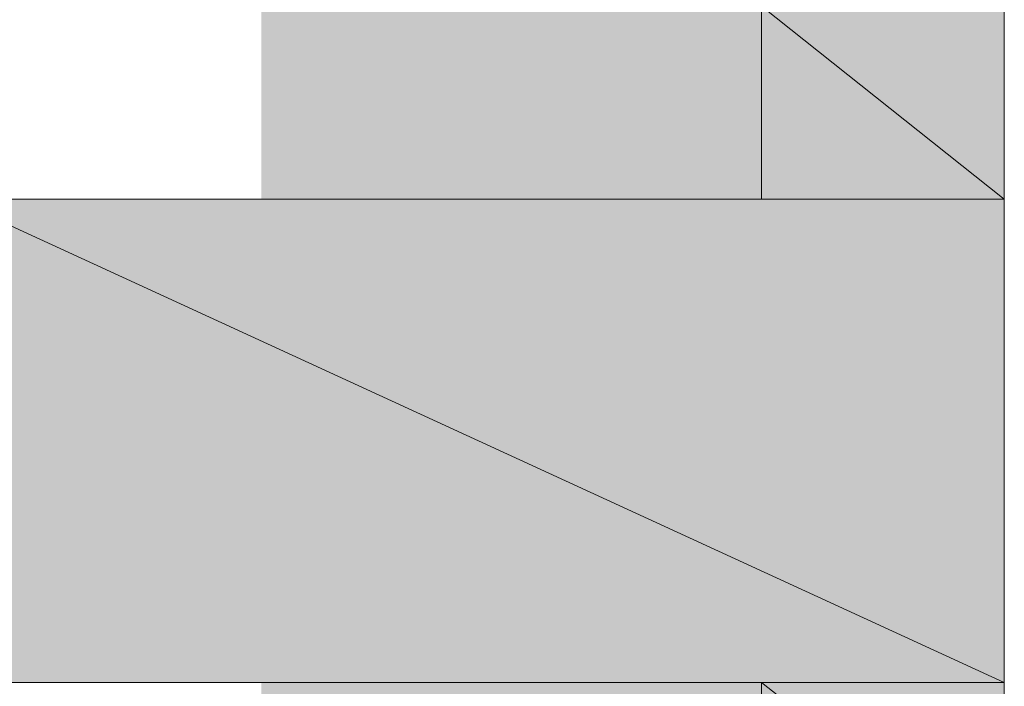
# Model space of a CAD drawing. Units: inches. Extents: x -81 to 816, y -364 to 281.
# Drawn here: x 556 to 558, y 27 to 29 of the extents above; entities that cross this region are included whole.
import ezdxf

# ---------------------------------------------------------------- set-up
doc = ezdxf.new("R2010")
doc.units = ezdxf.units.IN
doc.header["$MEASUREMENT"] = 0
doc.layers.add('图层 1', color=7, linetype='Continuous')

msp = doc.modelspace()

# ---------------------------------------------------------------- hatches: boundary and pattern name
at = {"layer": '图层 1'}
h = msp.add_hatch(color=7, dxfattribs=at)
h.dxf.hatch_style = 2
h.paths.add_polyline_path([(556.8468, 26.2582), (556.8468, 25.7804), (558.2661, 25.7804), (558.2661, 29.9539), (556.8468, 29.9539), (556.8468, 29.4761)])
h = msp.add_hatch(color=7, dxfattribs=at)
h.dxf.hatch_style = 2
h.paths.add_polyline_path([(557.8024, 28.6962), (557.8024, 28.3274), (556.2566, 28.3274), (556.2566, 27.4034), (557.8024, 27.4034)])
for points in [[(557.8024, 28.6962), (557.8024, 28.3274), (558.2661, 28.3274)], [(557.8024, 28.6962), (558.2661, 28.6962), (558.2661, 28.3274)], [(556.2566, 28.3274), (556.2566, 27.4034), (558.2661, 27.4034)], [(556.2566, 28.3274), (558.2661, 28.3274), (558.2661, 27.4034)], [(557.8024, 27.4034), (557.8024, 27.0381), (558.2661, 27.0381)], [(557.8024, 27.4034), (558.2661, 27.4034), (558.2661, 27.0381)]]:
    msp.add_hatch(color=7, dxfattribs=at).paths.add_polyline_path(points)
h = msp.add_hatch(color=7, dxfattribs=at)
h.dxf.hatch_style = 2
h.paths.add_polyline_path([(557.8024, 28.6962), (557.8024, 28.3274), (558.2661, 28.3274)])
h = msp.add_hatch(color=7, dxfattribs=at)
h.dxf.hatch_style = 2
h.paths.add_polyline_path([(557.8024, 28.6962), (558.2661, 28.6962), (558.2661, 28.3274)])
h = msp.add_hatch(color=7, dxfattribs=at)
h.dxf.hatch_style = 2
h.paths.add_polyline_path([(556.2566, 28.3274), (556.2566, 27.4034), (558.2661, 27.4034)])
h = msp.add_hatch(color=7, dxfattribs=at)
h.dxf.hatch_style = 2
h.paths.add_polyline_path([(556.2566, 28.3274), (558.2661, 28.3274), (558.2661, 27.4034)])
h = msp.add_hatch(color=7, dxfattribs=at)
h.dxf.hatch_style = 2
h.paths.add_polyline_path([(557.8024, 27.4034), (557.8024, 27.0381), (558.2661, 27.0381)])
h = msp.add_hatch(color=7, dxfattribs=at)
h.dxf.hatch_style = 2
h.paths.add_polyline_path([(557.8024, 27.4034), (558.2661, 27.4034), (558.2661, 27.0381)])

# ---------------------------------------------------------------- linework, layer by layer
at = {"layer": '图层 1', "color": 7, "lineweight": 0}
for points in [[(556.8468, 26.2582), (556.8468, 25.7804), (558.2661, 25.7804), (558.2661, 29.9539), (556.8468, 29.9539), (556.8468, 29.4761)], [(557.8024, 28.6962), (557.8024, 28.3274), (556.2566, 28.3274), (556.2566, 27.4034), (557.8024, 27.4034)], [(557.8024, 28.6962), (557.8024, 28.3274), (558.2661, 28.3274), (557.8024, 28.6962)], [(557.8024, 28.6962), (557.8024, 28.3274), (558.2661, 28.3274), (557.8024, 28.6962), (557.8024, 28.6962)], [(557.8024, 28.6962), (558.2661, 28.6962), (558.2661, 28.3274), (557.8024, 28.6962)], [(557.8024, 28.6962), (558.2661, 28.6962), (558.2661, 28.3274), (557.8024, 28.6962), (557.8024, 28.6962)], [(556.2566, 28.3274), (556.2566, 27.4034), (558.2661, 27.4034), (556.2566, 28.3274)], [(556.2566, 28.3274), (556.2566, 27.4034), (558.2661, 27.4034), (556.2566, 28.3274), (556.2566, 28.3274)], [(556.2566, 28.3274), (558.2661, 28.3274), (558.2661, 27.4034), (556.2566, 28.3274)], [(556.2566, 28.3274), (558.2661, 28.3274), (558.2661, 27.4034), (556.2566, 28.3274), (556.2566, 28.3274)], [(557.8024, 27.4034), (557.8024, 27.0381)], [(557.8024, 27.4034), (557.8024, 27.0381), (558.2661, 27.0381), (557.8024, 27.4034)], [(557.8024, 27.4034), (557.8024, 27.0381), (558.2661, 27.0381), (557.8024, 27.4034), (557.8024, 27.4034)], [(557.8024, 27.4034), (558.2661, 27.4034), (558.2661, 27.0381), (557.8024, 27.4034)], [(557.8024, 27.4034), (558.2661, 27.4034), (558.2661, 27.0381), (557.8024, 27.4034), (557.8024, 27.4034)]]:
    msp.add_lwpolyline(points, dxfattribs=at)

doc.saveas('drawing.dxf')
